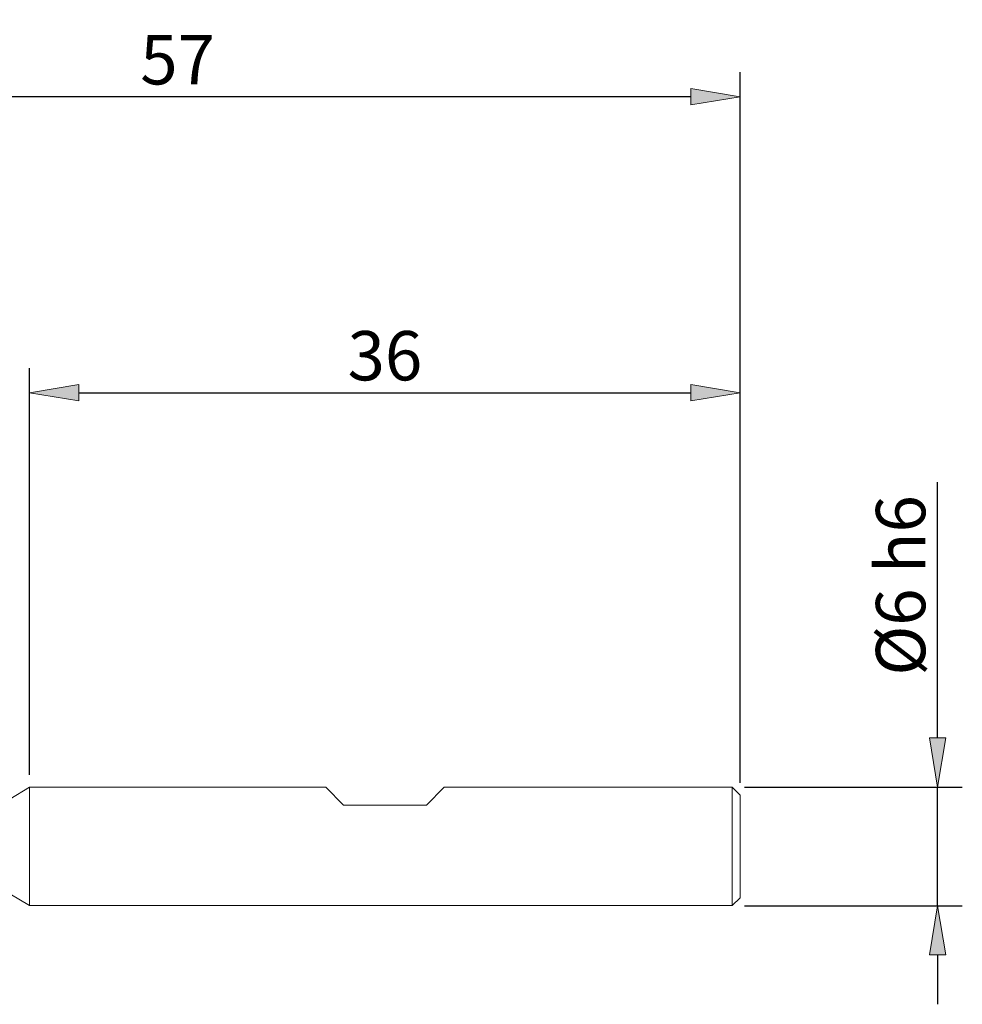
# Model space of a CAD drawing. Units: millimetres. Extents: x -135 to 143, y -100 to 100.
# Drawn here: x -13 to 35, y 5 to 55 of the extents above; entities that cross this region are included whole.
import ezdxf

# ---------------------------------------------------------------- set-up
doc = ezdxf.new("R2010")
doc.units = ezdxf.units.MM
doc.header["$MEASUREMENT"] = 0
doc.layers.get('0').update_dxf_attribs({"lineweight": 0})
doc.layers.add('Bemassung', color=7, linetype='Continuous', lineweight=0)
doc.layers.add('Geo', color=7, linetype='Continuous', lineweight=0)
doc.styles.get("Standard").update_dxf_attribs({"font": 'Arial'})
doc.dimstyles.new('BEM-ISBE', dxfattribs={"dimtxt": 2.5, "dimasz": 2.5, "dimexe": 1.25, "dimexo": 0.625, "dimtad": 1, "dimdec": 3, "dimzin": 0, "dimdsep": 46, "dimtxsty": 'Standard', "dimblk": 'VDDIM_DEFAULT', "dimcen": 0.09, "dimadec": 3, "dimazin": 0, "dimtol": 1, "dimtm": 1e-09, "dimtfac": 0.5, "dimtdec": 3, "dimtmove": 0, "dimatfit": 3, "dimfxl": 1, "dimtolj": 1, "dimtzin": 0, "dimarcsym": 0})

# ---------------------------------------------------------------- blocks, each defined once
blk = doc.blocks.new('VDDIM_DEFAULT')
at = {"linetype": 'Continuous'}
blk.add_hatch(color=0, dxfattribs=at).paths.add_polyline_path([(0, 0), (-1, -0.1665), (-1, 0.1665)], flags=0)
at = {"color": 0, "linetype": 'Continuous'}
blk.add_lwpolyline([(0, 0), (-1, -0.1665), (-1, 0.1665), (0, 0)], dxfattribs=at)
blk = doc.blocks.new('*D4')
at = {"layer": 'Bemassung', "color": 0, "lineweight": -2}
for p, q in [((-12.605, 17.051), (-12.605, 37.676)), ((23.395, 16.651), (23.395, 37.676)), ((-10.105, 36.426), (20.895, 36.426))]:
    blk.add_line(p, q, dxfattribs=at)
at = {"layer": 'Defpoints', "color": 0}
for p in [(23.395, 36.426), (-12.605, 16.426), (23.395, 16.026)]:
    blk.add_point(p, dxfattribs=at)
at = {"layer": 'Bemassung', "color": 0, "lineweight": -2, "xscale": 2.5, "yscale": 2.5, "zscale": 2.5, "rotation": 180}
blk.add_blockref('VDDIM_DEFAULT', (-12.605, 36.426), dxfattribs=at)
at = {"layer": 'Bemassung', "color": 0, "lineweight": -2, "xscale": 2.5, "yscale": 2.5, "zscale": 2.5}
blk.add_blockref('VDDIM_DEFAULT', (23.395, 36.426), dxfattribs=at)
at = {"layer": 'Bemassung', "color": 0, "insert": (5.395, 37.051), "char_height": 2.5, "attachment_point": 8}
blk.add_mtext('\\A1;36', dxfattribs=at)
blk = doc.blocks.new('*D7')
at = {"layer": 'Bemassung', "color": 0, "lineweight": -2}
for p, q in [((-33.605, 14.051), (-33.605, 52.676)), ((23.395, 16.651), (23.395, 52.676)), ((20.895, 51.426), (-31.105, 51.426))]:
    blk.add_line(p, q, dxfattribs=at)
at = {"layer": 'Defpoints', "color": 0}
for p in [(-33.605, 51.426), (23.395, 16.026), (-33.605, 13.426)]:
    blk.add_point(p, dxfattribs=at)
at = {"layer": 'Bemassung', "color": 0, "lineweight": -2, "xscale": 2.5, "yscale": 2.5, "zscale": 2.5, "rotation": 180}
blk.add_blockref('VDDIM_DEFAULT', (-33.605, 51.426), dxfattribs=at)
at = {"layer": 'Bemassung', "color": 0, "lineweight": -2, "xscale": 2.5, "yscale": 2.5, "zscale": 2.5}
blk.add_blockref('VDDIM_DEFAULT', (23.395, 51.426), dxfattribs=at)
at = {"layer": 'Bemassung', "color": 0, "insert": (-5.105, 52.051), "char_height": 2.5, "attachment_point": 8}
blk.add_mtext('\\A1;57', dxfattribs=at)
blk = doc.blocks.new('*D12')
at = {"layer": 'Bemassung', "color": 0, "lineweight": -2}
for p, q in [((33.395, 18.926), (33.395, 31.889)), ((23.62, 16.426), (34.645, 16.426)), ((33.395, 10.426), (33.395, 16.426)), ((23.62, 10.426), (34.645, 10.426)), ((33.395, 7.926), (33.395, 5.426))]:
    blk.add_line(p, q, dxfattribs=at)
at = {"layer": 'Defpoints', "color": 0}
for p in [(22.995, 16.426), (33.395, 16.426), (22.995, 10.426)]:
    blk.add_point(p, dxfattribs=at)
at = {"layer": 'Bemassung', "color": 0, "lineweight": -2, "xscale": 2.5, "yscale": 2.5, "zscale": 2.5}
for p, rotation in [((33.395, 16.426), 270), ((33.395, 10.426), 90)]:
    blk.add_blockref('VDDIM_DEFAULT', p, dxfattribs=dict(at, rotation=rotation))
at = {"layer": 'Bemassung', "color": 0, "insert": (32.77, 26.658), "char_height": 2.5, "attachment_point": 8, "rotation": 90}
blk.add_mtext('\\A1;%%c6 h6', dxfattribs=at)

msp = doc.modelspace()

# ---------------------------------------------------------------- linework, layer by layer
at = {"layer": 'Geo'}
for p, q in [((-13.6051, 15.8265), (-12.6051, 16.4265)), ((-12.6051, 16.4265), (2.3949, 16.4265)), ((-12.6051, 16.4265), (-12.6051, 10.4265)), ((2.3949, 16.4265), (3.2949, 15.5265)), ((7.4949, 15.5265), (8.3949, 16.4265)), ((8.3949, 16.4265), (22.9949, 16.4265)), ((22.9949, 16.4265), (23.3949, 16.0265)), ((22.9949, 16.4265), (22.9949, 10.4265)), ((23.3949, 16.0265), (23.3949, 13.4265)), ((23.3949, 16.0265), (23.3949, 10.8265)), ((3.2949, 15.5265), (7.4949, 15.5265)), ((-13.6051, 11.0265), (-12.6051, 10.4265)), ((22.9949, 10.4265), (23.3949, 10.8265)), ((-12.6051, 10.4265), (22.9949, 10.4265))]:
    msp.add_line(p, q, dxfattribs=at)

# ---------------------------------------------------------------- dimensions: what is measured, and where the dimension line sits
at = {"layer": 'Bemassung'}
for base, p1, p2, picture, middle in [((-33.6051, 51.4265), (23.3949, 16.0265), (-33.6051, 13.4265), '*D7', (-5.1051, 53.3228)), ((23.3949, 36.4265), (-12.6051, 16.4265), (23.3949, 16.0265), '*D4', (5.3949, 38.3287))]:
    dim = msp.add_linear_dim(base=base, p1=p1, p2=p2, dimstyle='BEM-ISBE', override={"dimgap": 0.625, "dimlfac": 1, "dimzin": 8, "dimtol": 0, "dimlim": 0, "dimtp": 2, "dimtm": 0, "dimtzin": 8}, dxfattribs=at)
    dim.commit()
    dim.dimension.update_dxf_attribs({"geometry": picture, "text_midpoint": middle})
dim = msp.add_linear_dim(base=(33.3949, 16.4265), p1=(22.9949, 10.4265), p2=(22.9949, 16.4265), angle=90, text='%%c<> h6', dimstyle='BEM-ISBE', override={"dimgap": 0.625, "dimlfac": 1, "dimzin": 8, "dimtol": 0, "dimlim": 0, "dimtzin": 8}, dxfattribs=at)
dim.commit()
dim.dimension.update_dxf_attribs({"geometry": '*D12', "text_midpoint": (31.4236, 26.6575)})

doc.saveas('drawing.dxf')
